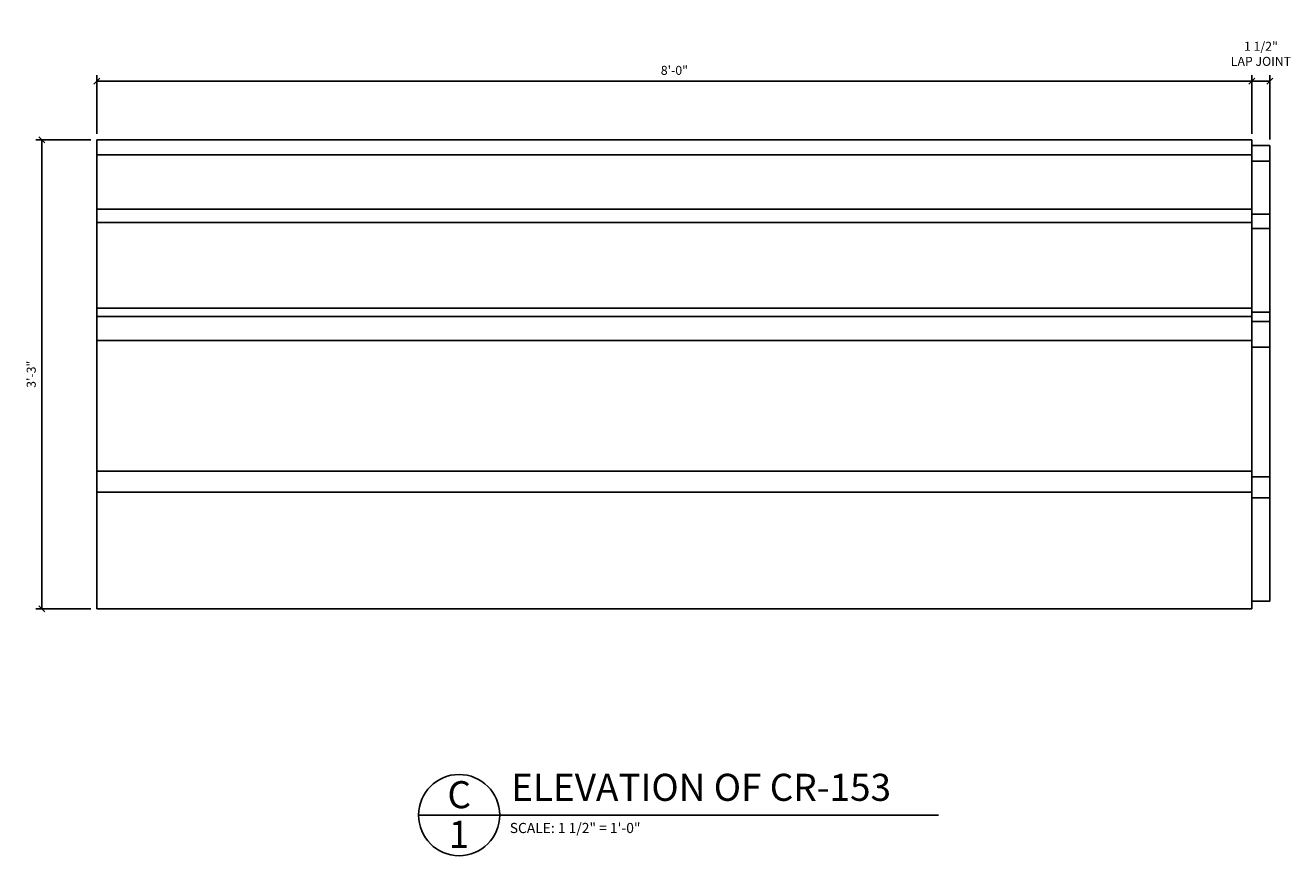
# Model space of a CAD drawing. Extents: x 5 to 122, y 4 to 90.
# Drawn here: x 56 to 109, y 42 to 76 of the extents above; entities that cross this region are included whole.
import ezdxf

# ---------------------------------------------------------------- set-up
doc = ezdxf.new("R2010")
doc.units = 0
doc.header["$MEASUREMENT"] = 0
doc.header["$PDMODE"] = 35
doc.layers.get('DEFPOINTS').update_dxf_attribs({"linetype": 'CONTINUOUS'})
for name, color, linetype in [('DETAILS', 5, 'CONTINUOUS'), ('DIMENSIONS', 8, 'CONTINUOUS'), ('DIMS', 8, 'CONTINUOUS'), ('FIBERGLASS', 7, 'CONTINUOUS'), ('TEXT', 8, 'CONTINUOUS')]:
    doc.layers.add(name, color=color, linetype=linetype)
doc.styles.add('DIMS', font='stylu.ttf')
doc.styles.add('NOTES', font='stylu.ttf', dxfattribs={"height": 0.375})
doc.styles.add('TITLES', font='swiss.ttf', dxfattribs={"height": 1})
doc.dimstyles.new('EDON', dxfattribs={"dimscale": 4, "dimtxt": 0.09375, "dimasz": 0.0625, "dimexe": 0.0625, "dimexo": 0.0625, "dimgap": 0.0625, "dimtad": 3, "dimdec": 4, "dimzin": 3, "dimtxsty": 'DIMS', "dimblk1": 'OBLIQUE', "dimblk2": 'OBLIQUE', "dimsah": 1, "dimcen": 0.0625, "dimclrd": 256, "dimclre": 256, "dimclrt": 256, "dimaunit": 1, "dimazin": 3, "dimtfac": 1, "dimtdec": 4, "dimtofl": 0, "dimtmove": 0, "dimatfit": 3, "dimtolj": 1, "dimtzin": 0})

# ---------------------------------------------------------------- blocks, each defined once
blk = doc.blocks.new('_OBLIQUE')
at = {"layer": 'DIMS', "color": 6, "linetype": 'BYBLOCK', "ltscale": 12}
blk.add_line((-0.5, -0.5), (0.5, 0.5), dxfattribs=at)
blk = doc.blocks.new('*D180')
at = {"layer": 'DEFPOINTS', "color": 0, "ltscale": 2}
for p in [(107.048, 74.111), (59.034, 71.67), (107.048, 71.67)]:
    blk.add_point(p, dxfattribs=at)
at = {"layer": 'DIMENSIONS', "ltscale": 2}
for p, q in [((59.034, 71.92), (59.034, 74.361)), ((107.048, 71.92), (107.048, 74.361)), ((59.034, 74.111), (107.048, 74.111))]:
    blk.add_line(p, q, dxfattribs=at)
at = {"layer": 'DIMENSIONS', "ltscale": 2, "xscale": 0.25, "yscale": 0.25, "zscale": 0.25, "rotation": 180}
blk.add_blockref('_OBLIQUE', (59.034, 74.111), dxfattribs=at)
at = {"layer": 'DIMENSIONS', "ltscale": 2, "xscale": 0.25, "yscale": 0.25, "zscale": 0.25}
blk.add_blockref('_OBLIQUE', (107.048, 74.111), dxfattribs=at)
at = {"layer": 'DIMENSIONS', "ltscale": 2, "insert": (83.041, 74.556), "char_height": 0.375, "attachment_point": 5, "style": 'DIMS'}
blk.add_mtext('\\A1;8\'-0"', dxfattribs=at)
blk = doc.blocks.new('*D182')
at = {"layer": 'DEFPOINTS', "color": 0, "ltscale": 2}
for p in [(107.798, 74.111), (107.048, 71.795), (107.798, 71.437)]:
    blk.add_point(p, dxfattribs=at)
at = {"layer": 'DIMENSIONS', "ltscale": 2}
for p, q in [((107.048, 72.045), (107.048, 74.361)), ((107.798, 71.687), (107.798, 74.361)), ((107.048, 74.111), (107.798, 74.111))]:
    blk.add_line(p, q, dxfattribs=at)
at = {"layer": 'DIMENSIONS', "ltscale": 2, "xscale": 0.25, "yscale": 0.25, "zscale": 0.25, "rotation": 180}
blk.add_blockref('_OBLIQUE', (107.048, 74.111), dxfattribs=at)
at = {"layer": 'DIMENSIONS', "ltscale": 2, "xscale": 0.25, "yscale": 0.25, "zscale": 0.25}
blk.add_blockref('_OBLIQUE', (107.798, 74.111), dxfattribs=at)
at = {"layer": 'DIMENSIONS', "ltscale": 2, "insert": (107.423, 75.243), "char_height": 0.375, "attachment_point": 5, "style": 'DIMS'}
blk.add_mtext('\\A1;1 1/2"\\PLAP JOINT', dxfattribs=at)
blk = doc.blocks.new('*D216')
at = {"layer": 'DEFPOINTS', "color": 0, "ltscale": 2}
for p in [(59.034, 71.67), (56.749, 52.18), (59.034, 52.18)]:
    blk.add_point(p, dxfattribs=at)
at = {"layer": 'DIMENSIONS', "ltscale": 2}
for p, q in [((58.784, 71.67), (56.499, 71.67)), ((56.749, 71.67), (56.749, 52.18)), ((58.784, 52.18), (56.499, 52.18))]:
    blk.add_line(p, q, dxfattribs=at)
at = {"layer": 'DIMENSIONS', "ltscale": 2, "xscale": 0.25, "yscale": 0.25, "zscale": 0.25}
for p, rotation in [((56.749, 71.67), 90), ((56.749, 52.18), 270)]:
    blk.add_blockref('_OBLIQUE', p, dxfattribs=dict(at, rotation=rotation))
at = {"layer": 'DIMENSIONS', "ltscale": 2, "insert": (56.304, 61.925), "char_height": 0.375, "attachment_point": 5, "rotation": 90, "style": 'DIMS'}
blk.add_mtext('\\A1;3\'-3"', dxfattribs=at)

msp = doc.modelspace()

# ---------------------------------------------------------------- linework, layer by layer
at = {"layer": 'DETAILS', "ltscale": 2}
for p, q in [((59.033793, 63.326344), (59.033793, 56.605331)), ((107.047853, 63.326344), (107.047853, 52.180011)), ((59.033793, 56.605331), (59.033793, 52.180011)), ((59.033793, 52.180011), (107.047853, 52.180011))]:
    msp.add_line(p, q, dxfattribs=at)
at = {"layer": 'DETAILS', "linetype": 'CONTINUOUS', "ltscale": 8}
msp.add_circle((74.091564, 43.601745), 1.6875, dxfattribs=at)
at = {"layer": 'FIBERGLASS', "ltscale": 2}
for p, q in [((59.033793, 71.043676), (107.047853, 71.043676)), ((107.047853, 71.43696), (107.797853, 71.43696)), ((107.797853, 71.43696), (107.797853, 52.488057)), ((107.047853, 70.787903), (107.797853, 70.787903)), ((59.033793, 68.784221), (107.047853, 68.784221)), ((107.047853, 68.585744), (107.797853, 68.585744)), ((59.033793, 68.232594), (107.047853, 68.232594)), ((107.047853, 67.983047), (107.797853, 67.983047)), ((59.033793, 64.67541), (107.047853, 64.67541)), ((59.033793, 64.326344), (107.047853, 64.326344)), ((107.047853, 64.505954), (107.797853, 64.505954)), ((107.047853, 64.111883), (107.797853, 64.111883)), ((59.033793, 63.326344), (107.047853, 63.326344)), ((63.803555, 63.326344), (59.033793, 63.326344)), ((107.047853, 63.052298), (107.797853, 63.052298)), ((107.047853, 57.895919), (59.033793, 57.895919)), ((107.047853, 57.660703), (107.797853, 57.660703)), ((59.033793, 57.02654), (107.047853, 57.02654)), ((107.047853, 56.784912), (107.797853, 56.784912)), ((107.047853, 52.488057), (107.797853, 52.488057))]:
    msp.add_line(p, q, dxfattribs=at)
at = {"layer": 'TEXT', "color": 5, "linetype": 'CONTINUOUS', "ltscale": 8}
for p, q in [((59.033793, 71.670094), (107.047853, 71.670094)), ((59.033793, 71.670094), (59.033793, 63.326344)), ((107.047853, 71.670094), (107.047853, 63.326344)), ((75.641157, 43.601745), (72.404064, 43.601745)), ((75.641157, 43.601745), (94.013734, 43.601745))]:
    msp.add_line(p, q, dxfattribs=at)

# ---------------------------------------------------------------- texts
at = {"layer": 'TEXT', "color": 8, "linetype": 'CONTINUOUS', "ltscale": 8, "char_height": 1.125, "style": 'TITLES'}
for s, insert, width, attachment_point in [('ELEVATION OF CR-153 ', (76.256457, 45.318625), 31.03125, 1), ('{C}', (74.096633, 45.011875), 1.317, 2), ('1', (74.085263, 43.364735), 1, 2)]:
    msp.add_mtext(s, dxfattribs=dict(at, insert=insert, width=width, attachment_point=attachment_point))
at = {"layer": 'TEXT', "linetype": 'CONTINUOUS', "ltscale": 8, "insert": (76.196412, 43.276448), "char_height": 0.421875, "width": 16.8531375, "attachment_point": 1, "style": 'NOTES'}
msp.add_mtext('{SCALE: 1 1/2" = 1\'-0"}', dxfattribs=at)

# ---------------------------------------------------------------- dimensions: what is measured, and where the dimension line sits
at = {"layer": 'DIMENSIONS', "ltscale": 4}
dim = msp.add_linear_dim(base=(107.797853, 74.110857), p1=(107.047853, 71.795094), p2=(107.797853, 71.43696), text='<>\\PLAP JOINT', dimstyle='EDON', override={"dimlfac": 2}, dxfattribs=at)
dim.commit()
dim.dimension.update_dxf_attribs({"geometry": '*D182', "text_midpoint": (107.422853, 75.243132)})
dim = msp.add_linear_dim(base=(107.047853, 74.110857), p1=(59.033793, 71.670094), p2=(107.047853, 71.670094), dimstyle='EDON', override={"dimlfac": 2}, dxfattribs=at)
dim.commit()
dim.dimension.update_dxf_attribs({"geometry": '*D180', "text_midpoint": (83.040823, 74.556181)})
dim = msp.add_linear_dim(base=(56.748584, 52.180011), p1=(59.033793, 71.670094), p2=(59.033793, 52.180011), angle=90, dimstyle='EDON', override={"dimlfac": 2}, dxfattribs=at)
dim.commit()
dim.dimension.update_dxf_attribs({"geometry": '*D216', "text_midpoint": (56.304359, 61.925053)})

doc.saveas('drawing.dxf')
